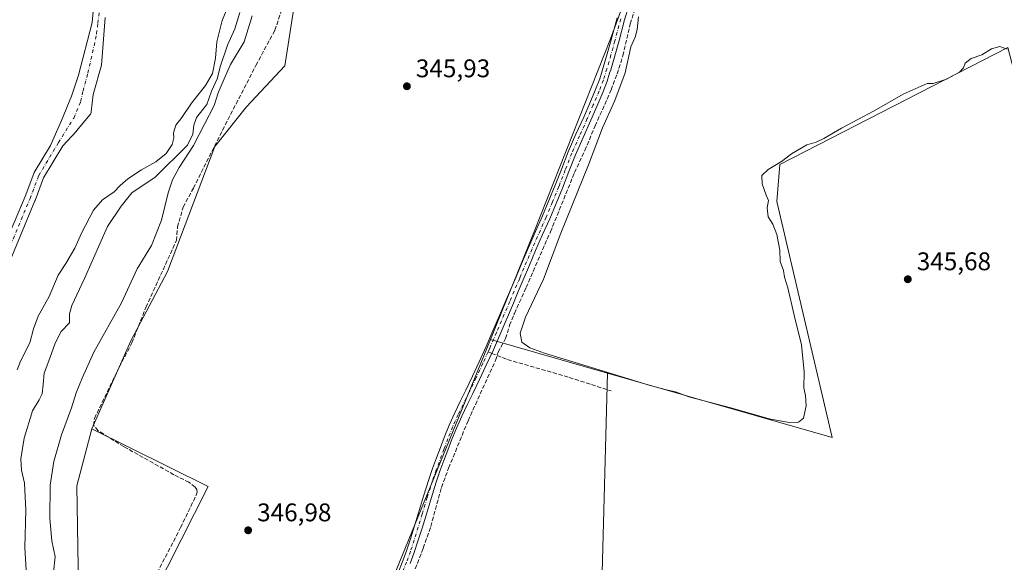
# Model space of a CAD drawing. Units: metres. Extents: x 601597 to 605075, y 4662082 to 4664445.
# Drawn here: x 603024 to 603411, y 4663961 to 4664173 of the extents above; entities that cross this region are included whole.
import ezdxf

# ---------------------------------------------------------------- set-up
doc = ezdxf.new("R2010")
doc.units = ezdxf.units.M
doc.header["$MEASUREMENT"] = 0
doc.linetypes.add('DGN Style 3', pattern=[2.307223458686699, 1.648016756204785, -0.6592067024819142])
doc.linetypes.add('DGN Style 4', pattern=[2.6384748266838614, 1.318413404963828, -0.6592067024819142, 0.001648016756204785, -0.6592067024819142])
for name, color, linetype, lineweight in [('Arbolado forestal CxS', 92, 'Continuous', 0), ('Comarca CxS', 21, 'Continuous', 0), ('Comunidad Autónoma CxS', 142, 'Continuous', 0), ('Corriente artificial lineal', 4, 'DGN Style 3', 13), ('Corriente natural Cxs', 4, 'Continuous', 13), ('Corriente natural eje', 4, 'DGN Style 4', 0), ('Cultivos herbáceos CxS', 92, 'Continuous', 0), ('Cultivos leñosos CxS', 92, 'Continuous', 0), ('Curva de nivel normal', 30, 'Continuous', 0), ('Matorral CxS', 135, 'Continuous', 0), ('Municipio CxS', 4, 'Continuous', 0), ('Pista no pavimentada Cxs', 111, 'Continuous', 0), ('Pista no pavimentada eje', 91, 'DGN Style 4', 0), ('Provincia CxS', 1, 'Continuous', 0), ('Punto de cota en terreno', 7, 'Continuous', 0), ('Rótulo de punto de cota en terreno', 7, 'Continuous', 0), ('Senda', 7, 'DGN Style 3', 0), ('Senda no paivmentada conexión', 7, 'DGN Style 3', 0), ('Suelo desnudo CxS', 253, 'Continuous', 0)]:
    doc.layers.add(name, color=color, linetype=linetype, lineweight=lineweight)
doc.styles.add('Style-Arial', font='txt')

# ---------------------------------------------------------------- blocks, each defined once
blk = doc.blocks.new('5PATER')
at = {"layer": 'Matorral CxS', "linetype": 'Continuous', "lineweight": 0}
h = blk.add_hatch(color=51, dxfattribs=at)
edge = h.paths.add_edge_path()
edge.add_ellipse((0, 0), major_axis=(-0.1095731443231308, -0.1110710700762829), ratio=0.9994222409660322, start_angle=0, end_angle=360)

msp = doc.modelspace()

# ---------------------------------------------------------------- linework, layer by layer
at = {"layer": 'Arbolado forestal CxS', "color": 92, "linetype": 'Continuous', "lineweight": 0}
for points in [[(603192.6383999997, 4664283.634099999, 341.4918999999936), (603191.4900000002, 4664282.5283, 341.9321999999956), (603167.4802999999, 4664259.4147, 342.6315000000032), (603147.2074999996, 4664238.0635, 343.2403999999952), (603150.4085999997, 4664219.915300001, 345.2339999999967), (603139.7384000003, 4664204.9693, 346.2198000000063), (603132.2692999998, 4664181.483100001, 346.2397000000055), (603128.1292000003, 4664155.388699999, 346.1405999999988), (603113.1623000001, 4664139.239700001, 346.6987999999984), (603100.7233999996, 4664123.7707, 346.3386000000028), (603082.1212999999, 4664074.727299999, 346.7324999999983), (603067.7211999996, 4664047.556299999, 346.8968000000023), (603052.4299, 4664012.9659, 347.3104000000022)], [(603053.6667999999, 4664185.3936, 330.7871000000014), (603052.4884000003, 4664172.340100001, 331.2112999999954), (603047.2229000004, 4664151.6906, 331.5570000000007), (603044.3653999995, 4664143.4356, 331.6201000000001), (603040.5554000001, 4664133.910599999, 330.6708000000072), (603036.1349, 4664124.0877, 330.4045999999944), (603029.7898000004, 4664113.4758, 330.7814999999973), (603029.6352000004, 4664113.1524, 330.7890999999945), (603026.2085999995, 4664104.058800001, 330.8840000000055), (603020.5347999996, 4664090.467900001, 330.8745999999956)], [(603053.6667999999, 4664185.3936, 330.7871000000014), (603052.4884000003, 4664172.340100001, 331.2112999999954), (603047.2229000004, 4664151.6906, 331.5570000000007), (603044.3653999995, 4664143.4356, 331.6201000000001), (603040.5554000001, 4664133.910599999, 330.6708000000072), (603036.1349, 4664124.0877, 330.4045999999944), (603029.7898000004, 4664113.4758, 330.7814999999973), (603029.6352000004, 4664113.1524, 330.7890999999945), (603026.2085999995, 4664104.058800001, 330.8840000000055), (603020.5347999996, 4664090.467900001, 330.8745999999956)], [(603132.2692999998, 4664181.483100001, 346.2397000000055), (603128.1292000003, 4664155.388699999, 346.1405999999988), (603113.1623000001, 4664139.239700001, 346.6987999999984), (603100.7233999996, 4664123.7707, 346.3386000000028), (603082.1212999999, 4664074.727299999, 346.7324999999983), (603067.7211999996, 4664047.556299999, 346.8968000000023), (603052.4299, 4664012.9659, 347.3104000000022), (603046.4571000002, 4663990.613700001, 347.3283999999985), (603047.2599, 4663942.9473, 347.297900000005)], [(603020.3080000002, 4664079.056700001, 330.7027999999991), (603024.4095000001, 4664088.8475, 330.5794000000024), (603030.0986000003, 4664102.4748, 330.4670999999944), (603030.1257999997, 4664102.543299999, 330.4658999999957), (603033.4990999997, 4664111.4955, 330.4305000000023), (603040.9609000003, 4664123.9747, 330.4133000000002), (603046.3646999998, 4664129.7645, 330.3058000000019), (603046.4404999996, 4664129.850299999, 330.3013000000064), (603051.7344000004, 4664136.203000001, 330.8184999999939), (603051.9123000001, 4664136.451099999, 330.8041999999987), (603052.0522999996, 4664136.7224, 330.7804000000033), (603052.1514999997, 4664137.0111, 330.7488000000012), (603052.2078, 4664137.3112, 330.7116999999998), (603052.9828000005, 4664144.157199999, 330.2437999999966), (603056.1756999996, 4664155.6513, 330.2798999999941), (603057.5827000003, 4664174.280999999, 330.2489999999962)], [(603057.5827000003, 4664174.280999999, 330.2489999999962), (603056.1756999996, 4664155.6513, 330.2798999999941), (603052.9828000005, 4664144.157199999, 330.2437999999966), (603052.2078, 4664137.3112, 330.7116999999998), (603052.1514999997, 4664137.0111, 330.7488000000012), (603052.0522999996, 4664136.7224, 330.7804000000033), (603051.9123000001, 4664136.451099999, 330.8041999999987), (603051.7344000004, 4664136.203000001, 330.8184999999939), (603046.4404999996, 4664129.850299999, 330.3013000000064), (603046.3646999998, 4664129.7645, 330.3058000000019), (603040.9609000003, 4664123.9747, 330.4133000000002), (603033.4990999997, 4664111.4955, 330.4305000000023), (603030.1257999997, 4664102.543299999, 330.4658999999957), (603030.0986000003, 4664102.4748, 330.4670999999944), (603024.4095000001, 4664088.8475, 330.5794000000024), (603020.3080000002, 4664079.056700001, 330.7027999999991)], [(603052.4299, 4664012.9659, 347.3104000000022), (603046.4571000002, 4663990.613700001, 347.3283999999985), (603047.2599, 4663942.9473, 347.297900000005)]]:
    msp.add_polyline3d(points, dxfattribs=at)
at = {"layer": 'Comarca CxS', "color": 21, "linetype": 'Continuous', "lineweight": 0}
msp.add_3dface([(605075.2100007746, 4662132.009983385), (601629.9700007513, 4662081.639983388), (601596.6800007506, 4664394.76998336), (605040.7900007772, 4664445.14998336)], dxfattribs=at)
at = {"layer": 'Comunidad Autónoma CxS', "color": 142, "linetype": 'Continuous', "lineweight": 0}
msp.add_3dface([(605075.2100007746, 4662132.009983385), (601629.9700007513, 4662081.639983388), (601596.6800007506, 4664394.76998336), (605040.7900007772, 4664445.14998336)], dxfattribs=at)
at = {"layer": 'Corriente artificial lineal', "color": 4, "linetype": 'DGN Style 3', "lineweight": 13}
for points in [[(603072.7801000001, 4663946.3201, 347.3678000000073), (603087.2401000002, 4663974.280099999, 347.2522000000026), (603093.3601000002, 4663986.9801, 347.3237999999984), (603093.7301000003, 4663988.220100001, 347.3220000000001), (603093.5500999996, 4663989.1601, 347.3233999999939), (603092.9200999998, 4663990.1801, 347.329700000002), (603090.5201000003, 4663992.040100001, 347.3521000000038), (603084.6201, 4663995.020099999, 347.3491999999969), (603064.9501, 4664006.050100001, 347.3668999999936), (603054.9200999998, 4664012.2501, 347.3646000000008), (603053.1108999997, 4664014.349500001, 347.3000000000029), (603053.4283999996, 4664017.101100001, 347.2547999999952), (603063.1651, 4664037.2095, 347.196299999996), (603068.1392000001, 4664046.7345, 346.9694000000018), (603073.6425999999, 4664060.704600001, 346.5590999999986), (603085.6018000003, 4664086.8454, 346.5004999999946), (603086.0251000002, 4664092.1371, 346.3986000000005), (603088.2476000005, 4664099.968800001, 346.4413999999961), (603092.2692999998, 4664107.3771, 346.5409999999974), (603103.6993000006, 4664130.1314, 346.3454000000056), (603116.8227000004, 4664155.531400001, 346.4097000000039), (603124.2309999998, 4664169.289799999, 346.1561999999976), (603127.4060000004, 4664178.6031, 346.2372999999934)], [(603178.5401, 4663955.960100001, 347.2488000000012), (603182.4801000003, 4663966.2301, 347.136599999998), (603185.3901000004, 4663974.6801, 347.2032999999938), (603189.6401000004, 4663990.0601, 347.0614999999962), (603192.4401000004, 4663997.630100001, 346.9799000000057), (603200.0601000005, 4664016.1801, 346.8580999999977), (603210.8077999996, 4664039.844900001, 346.725900000005), (603210.8101000005, 4664039.850099999, 346.7258000000002), (603211.8501000004, 4664043.020099999, 346.6597000000039), (603214.8201000001, 4664048.470100001, 346.466499999995), (603216.3701, 4664053.610099999, 346.505799999999), (603218.2301000003, 4664058.290100001, 346.418399999995), (603222.8901000004, 4664068.4001, 346.6650999999983), (603232.3901000004, 4664090.2501, 346.3653000000049), (603241.8601000002, 4664113.5101, 346.311600000001), (603245.8601000002, 4664122.140100001, 346.0939999999973), (603249.9501, 4664131.8101, 346.1367999999929), (603256.2401000002, 4664145.9001, 346.0804999999964), (603258.5301000001, 4664152.170100001, 346.0534000000043), (603260.8601000002, 4664159.3201, 346.0746999999974), (603263.7100999998, 4664171.790100001, 346.0840999999928), (603265.9600999998, 4664178.890100001, 346.0917999999947)]]:
    msp.add_polyline3d(points, dxfattribs=at)
at = {"layer": 'Corriente natural Cxs', "color": 4, "linetype": 'Continuous', "lineweight": 13}
for points in [[(603020.5347999996, 4664090.467900001, 330.8745999999956), (603026.2085999995, 4664104.058800001, 330.8840000000055), (603029.6352000004, 4664113.1524, 330.7890999999945), (603029.7898000004, 4664113.4758, 330.7814999999973), (603036.1349, 4664124.0877, 330.4045999999944), (603040.5554000001, 4664133.910599999, 330.6708000000072), (603044.3653999995, 4664143.4356, 331.6201000000001), (603047.2229000004, 4664151.6906, 331.5570000000007), (603052.4884000003, 4664172.340100001, 331.2112999999954), (603053.6667999999, 4664185.3936, 330.7871000000014)], [(603020.5347999996, 4664090.467900001, 330.8745999999956), (603026.2085999995, 4664104.058800001, 330.8840000000055), (603029.6352000004, 4664113.1524, 330.7890999999945), (603029.7898000004, 4664113.4758, 330.7814999999973), (603036.1349, 4664124.0877, 330.4045999999944), (603040.5554000001, 4664133.910599999, 330.6708000000072), (603044.3653999995, 4664143.4356, 331.6201000000001), (603047.2229000004, 4664151.6906, 331.5570000000007), (603052.4884000003, 4664172.340100001, 331.2112999999954), (603053.6667999999, 4664185.3936, 330.7871000000014)], [(603057.5827000003, 4664174.280999999, 330.2489999999962), (603056.1756999996, 4664155.6513, 330.2798999999941), (603052.9828000005, 4664144.157199999, 330.2437999999966), (603052.2078, 4664137.3112, 330.7116999999998), (603052.1514999997, 4664137.0111, 330.7488000000012), (603052.0522999996, 4664136.7224, 330.7804000000033), (603051.9123000001, 4664136.451099999, 330.8041999999987), (603051.7344000004, 4664136.203000001, 330.8184999999939), (603046.4404999996, 4664129.850299999, 330.3013000000064), (603046.3646999998, 4664129.7645, 330.3058000000019), (603040.9609000003, 4664123.9747, 330.4133000000002), (603033.4990999997, 4664111.4955, 330.4305000000023), (603030.1257999997, 4664102.543299999, 330.4658999999957), (603030.0986000003, 4664102.4748, 330.4670999999944), (603024.4095000001, 4664088.8475, 330.5794000000024), (603020.3080000002, 4664079.056700001, 330.7027999999991)], [(603057.5827000003, 4664174.280999999, 330.2489999999962), (603056.1756999996, 4664155.6513, 330.2798999999941), (603052.9828000005, 4664144.157199999, 330.2437999999966), (603052.2078, 4664137.3112, 330.7116999999998), (603052.1514999997, 4664137.0111, 330.7488000000012), (603052.0522999996, 4664136.7224, 330.7804000000033), (603051.9123000001, 4664136.451099999, 330.8041999999987), (603051.7344000004, 4664136.203000001, 330.8184999999939), (603046.4404999996, 4664129.850299999, 330.3013000000064), (603046.3646999998, 4664129.7645, 330.3058000000019), (603040.9609000003, 4664123.9747, 330.4133000000002), (603033.4990999997, 4664111.4955, 330.4305000000023), (603030.1257999997, 4664102.543299999, 330.4658999999957), (603030.0986000003, 4664102.4748, 330.4670999999944), (603024.4095000001, 4664088.8475, 330.5794000000024), (603020.3080000002, 4664079.056700001, 330.7027999999991)]]:
    msp.add_polyline3d(points, dxfattribs=at)
at = {"layer": 'Corriente natural eje', "color": 4, "linetype": 'DGN Style 4', "lineweight": 0}
msp.add_polyline3d([(603018.3711000001, 4664079.868100001, 330.5984999999928), (603028.1606999999, 4664103.2838, 330.5785000000033), (603031.6003000002, 4664112.411900001, 330.4339999999939), (603039.2731999997, 4664125.244200001, 330.3295000000071), (603045.3179000001, 4664134.863100001, 330.3637000000017), (603048.0166999997, 4664141.3718, 330.920299999998), (603048.9692000002, 4664145.499299999, 330.8767999999982), (603050.8742000004, 4664152.484300001, 330.8864000000031), (603054.2973999997, 4664167.841800001, 330.8984999999957), (603054.7252000002, 4664172.058499999, 330.8193000000028), (603057.8823999995, 4664193.535700001, 329.9737000000023)], dxfattribs=at)
at = {"layer": 'Cultivos herbáceos CxS', "color": 92, "linetype": 'Continuous', "lineweight": 0}
for points in [[(603066.1158999996, 4663927.405099999, 347.5527000000002), (603098.1259000005, 4663990.390500001, 347.2620000000024), (603052.4299, 4664012.9659, 347.3104000000022), (603067.7211999996, 4664047.556299999, 346.8968000000023), (603082.1212999999, 4664074.727299999, 346.7324999999983), (603100.7233999996, 4664123.7707, 346.3386000000028), (603113.1623000001, 4664139.239700001, 346.6987999999984), (603128.1292000003, 4664155.388699999, 346.1405999999988), (603132.2692999998, 4664181.483100001, 346.2397000000055), (603139.7384000003, 4664204.9693, 346.2198000000063), (603150.4085999997, 4664219.915300001, 345.2339999999967), (603147.2074999996, 4664238.0635, 343.2403999999952), (603167.4802999999, 4664259.4147, 342.6315000000032), (603191.4900000002, 4664282.5283, 341.9321999999956), (603192.6383999997, 4664283.634099999, 341.4918999999936), (603193.0920000002, 4664283.3915, 341.5663999999961), (603193.3331000004, 4664283.262700001, 341.6067000000039), (603193.9197000006, 4664282.9496, 341.7067999999999), (603267.6031, 4664243.587900001, 342.9646000000066), (603269.4792999999, 4664202.519500001, 346.1214999999939), (603256.0253, 4664165.950099999, 345.9437999999937), (603226.1491, 4664090.602499999, 346.4523999999947), (603208.8049, 4664048.0701, 346.6159999999945), (603171.7320999998, 4663957.158500001, 347.304999999993)], [(603192.6383999997, 4664283.634099999, 341.4918999999936), (603191.4900000002, 4664282.5283, 341.9321999999956), (603167.4802999999, 4664259.4147, 342.6315000000032), (603147.2074999996, 4664238.0635, 343.2403999999952), (603150.4085999997, 4664219.915300001, 345.2339999999967), (603139.7384000003, 4664204.9693, 346.2198000000063), (603132.2692999998, 4664181.483100001, 346.2397000000055), (603128.1292000003, 4664155.388699999, 346.1405999999988), (603113.1623000001, 4664139.239700001, 346.6987999999984), (603100.7233999996, 4664123.7707, 346.3386000000028), (603082.1212999999, 4664074.727299999, 346.7324999999983), (603067.7211999996, 4664047.556299999, 346.8968000000023), (603052.4299, 4664012.9659, 347.3104000000022)], [(603267.6031, 4664243.587900001, 342.9646000000066), (603269.4792999999, 4664202.519500001, 346.1214999999939), (603256.0253, 4664165.950099999, 345.9437999999937), (603226.1491, 4664090.602499999, 346.4523999999947), (603208.8049, 4664048.0701, 346.6159999999945)], [(603251.1725000005, 4663897.930299999, 347.1676000000007), (603254.7229000004, 4664034.8891, 344.8901999999944), (603342.9593000002, 4664009.560500001, 345.9167000000016), (603321.2770999996, 4664102.0931, 345.6258999999991), (603322.3970999997, 4664116.6533, 344.7099000000017), (603411.8481000002, 4664162.524900001, 343.9565000000002)], [(603254.7229000004, 4664034.8891, 344.8901999999944), (603342.9593000002, 4664009.560500001, 345.9167000000016), (603321.2770999996, 4664102.0931, 345.6258999999991), (603322.3970999997, 4664116.6533, 344.7099000000017), (603411.8481000002, 4664162.524900001, 343.9565000000002), (603425.4061000004, 4664110.8643, 344.7323000000033), (603449.0456999998, 4664067.885500001, 345.5619000000006), (603452.0900999998, 4664036.157500001, 345.4986999999965), (603486.1486999998, 4663982.2301, 345.5541999999987), (603576.9724000003, 4663844.5733, 347.920499999993), (603577.6205000002, 4663841.7169, 348.0282000000007)], [(603052.4299, 4664012.9659, 347.3104000000022), (603098.1259000005, 4663990.390500001, 347.2620000000024), (603066.1158999996, 4663927.405099999, 347.5527000000002), (603068.2499000002, 4663911.391899999, 347.7289000000019), (603138.6495000003, 4663875.6435, 347.9079000000056), (603171.7320999998, 4663957.158500001, 347.304999999993), (603208.8049, 4664048.0701, 346.6159999999945)], [(603254.7229000004, 4664034.8891, 344.8901999999944), (603251.1725000005, 4663897.930299999, 347.1676000000007), (603235.7679000003, 4663862.282099999, 347.5430000000051), (603226.6321, 4663866.2565, 347.5345999999991), (603227.1826999999, 4663855.242900001, 347.6649999999936), (603197.5642999997, 4663832.134299999, 347.7893999999943), (603170.2252000002, 4663807.072899999, 347.9158000000025), (603151.6730000004, 4663794.3793, 347.938599999994), (603138.0028999997, 4663789.497099999, 347.8809999999939), (603122.3803000003, 4663803.167300001, 347.9532999999938), (603111.8882999998, 4663815.664899999, 348.0427000000054), (603099.6705, 4663796.116900001, 348.0773999999947), (603081.3426999999, 4663766.793299999, 348.3123000000051), (603039.3885000005, 4663694.241699999, 348.9422999999952), (602987.5021000003, 4663619.369700001, 349.7963000000018), (602994.9321999997, 4663606.224099999, 349.8417999999947), (603018.9001000002, 4663612.003699999, 349.8833000000013), (603045.9294999996, 4663626.869899999, 349.5822000000044), (603079.7163000006, 4663641.0604, 349.4811999999947), (603114.1788999997, 4663651.1964, 349.2676999999967), (603152.6958, 4663666.0626, 349.359500000006), (603231.664, 4663703.576400001, 348.7633999999962)]]:
    msp.add_polyline3d(points, dxfattribs=at)
at = {"layer": 'Cultivos leñosos CxS', "color": 92, "linetype": 'Continuous', "lineweight": 0, "extrusion": (0.03470054067209788, -0.009960970133589712, 0.9993481132973944), "elevation": -25180.38181405415, "flags": 128}
msp.add_lwpolyline([(4649435.43593304, 706626.8167264297), (4649435.43593304, 706579.0131714294)], dxfattribs=at)
msp.add_lwpolyline([(4649435.43593304, 706626.8167264297), (4649435.43593304, 706579.0131714294)], dxfattribs=at)
at = {"layer": 'Cultivos leñosos CxS', "color": 92, "linetype": 'Continuous', "lineweight": 0}
for points in [[(603411.8481000002, 4664162.524900001, 343.9565000000002), (603322.3970999997, 4664116.6533, 344.7099000000017), (603321.2770999996, 4664102.0931, 345.6258999999991), (603342.9593000002, 4664009.560500001, 345.9167000000016), (603254.7229000004, 4664034.8891, 344.8901999999944), (603208.8049, 4664048.0701, 346.6159999999945), (603226.1491, 4664090.602499999, 346.4523999999947), (603256.0253, 4664165.950099999, 345.9437999999937), (603269.4792999999, 4664202.519500001, 346.1214999999939), (603267.6031, 4664243.587900001, 342.9646000000066), (603371.6304000001, 4664212.301899999, 343.3196000000025), (603458.5162000004, 4664180.722800001, 344.7641000000003)], [(603267.6031, 4664243.587900001, 342.9646000000066), (603269.4792999999, 4664202.519500001, 346.1214999999939), (603256.0253, 4664165.950099999, 345.9437999999937), (603226.1491, 4664090.602499999, 346.4523999999947), (603208.8049, 4664048.0701, 346.6159999999945)], [(603254.7229000004, 4664034.8891, 344.8901999999944), (603342.9593000002, 4664009.560500001, 345.9167000000016), (603321.2770999996, 4664102.0931, 345.6258999999991), (603322.3970999997, 4664116.6533, 344.7099000000017), (603411.8481000002, 4664162.524900001, 343.9565000000002), (603425.4061000004, 4664110.8643, 344.7323000000033), (603449.0456999998, 4664067.885500001, 345.5619000000006), (603452.0900999998, 4664036.157500001, 345.4986999999965), (603486.1486999998, 4663982.2301, 345.5541999999987), (603576.9724000003, 4663844.5733, 347.920499999993), (603577.6205000002, 4663841.7169, 348.0282000000007)], [(603052.4299, 4664012.9659, 347.3104000000022), (603098.1259000005, 4663990.390500001, 347.2620000000024), (603066.1158999996, 4663927.405099999, 347.5527000000002), (603068.2499000002, 4663911.391899999, 347.7289000000019), (603138.6495000003, 4663875.6435, 347.9079000000056), (603171.7320999998, 4663957.158500001, 347.304999999993), (603208.8049, 4664048.0701, 346.6159999999945)], [(603171.7320999998, 4663957.158500001, 347.304999999993), (603208.8049, 4664048.0701, 346.6159999999945), (603254.7229000004, 4664034.8891, 344.8901999999944), (603251.1725000005, 4663897.930299999, 347.1676000000007)], [(603254.7229000004, 4664034.8891, 344.8901999999944), (603251.1725000005, 4663897.930299999, 347.1676000000007), (603235.7679000003, 4663862.282099999, 347.5430000000051), (603226.6321, 4663866.2565, 347.5345999999991), (603227.1826999999, 4663855.242900001, 347.6649999999936), (603197.5642999997, 4663832.134299999, 347.7893999999943), (603170.2252000002, 4663807.072899999, 347.9158000000025), (603151.6730000004, 4663794.3793, 347.938599999994), (603138.0028999997, 4663789.497099999, 347.8809999999939), (603122.3803000003, 4663803.167300001, 347.9532999999938), (603111.8882999998, 4663815.664899999, 348.0427000000054), (603099.6705, 4663796.116900001, 348.0773999999947), (603081.3426999999, 4663766.793299999, 348.3123000000051), (603039.3885000005, 4663694.241699999, 348.9422999999952), (602987.5021000003, 4663619.369700001, 349.7963000000018), (602994.9321999997, 4663606.224099999, 349.8417999999947), (603018.9001000002, 4663612.003699999, 349.8833000000013), (603045.9294999996, 4663626.869899999, 349.5822000000044), (603079.7163000006, 4663641.0604, 349.4811999999947), (603114.1788999997, 4663651.1964, 349.2676999999967), (603152.6958, 4663666.0626, 349.359500000006), (603231.664, 4663703.576400001, 348.7633999999962)], [(603047.2599, 4663942.9473, 347.297900000005), (603046.4571000002, 4663990.613700001, 347.3283999999985), (603052.4299, 4664012.9659, 347.3104000000022), (603098.1259000005, 4663990.390500001, 347.2620000000024), (603066.1158999996, 4663927.405099999, 347.5527000000002)], [(603052.4299, 4664012.9659, 347.3104000000022), (603046.4571000002, 4663990.613700001, 347.3283999999985), (603047.2599, 4663942.9473, 347.297900000005)]]:
    msp.add_polyline3d(points, dxfattribs=at)
at = {"layer": 'Curva de nivel normal', "color": 30, "linetype": 'Continuous', "lineweight": 0, "flags": 128}
for points, elevation in [([(603109.7599999999, 4664188.0801), (603103.5099999999, 4664173.090100001), (603101.4600000001, 4664164.7501), (603100.9699999997, 4664158.3101), (603099.79, 4664152.300100001), (603097.0700000003, 4664147.620100001), (603091.4800000006, 4664140.7501), (603087.7000000002, 4664135.090100001), (603085.4199999999, 4664132.120100001), (603084.4199999999, 4664129.040100001), (603084.5599999996, 4664127.0801), (603083.9699999997, 4664124.540100001), (603081.6399999997, 4664120.950099999), (603077.5800000001, 4664117.7601), (603071.9100000003, 4664114.600099999), (603066.4699999997, 4664111.040100001), (603063.4699999997, 4664108.450099999), (603061.1399999997, 4664105.960100001), (603056.5700000003, 4664102.770099999), (603053.1100000005, 4664098.780099999), (603048.29, 4664089.7601), (603045.7699999996, 4664083.860099999), (603042.2100000001, 4664077.800100001), (603039.1500000004, 4664073.2401), (603035.5999999996, 4664064.950099999), (603031.3300000001, 4664057.140100001), (603029.54, 4664052.2601), (603028.1100000005, 4664046.7601), (603024.3899999997, 4664039.600099999), (603023.04, 4664036.110099999)], 335), ([(603026.6699999999, 4663957.590100001), (603026.0999999996, 4663966.450099999), (603026.54, 4663981.130100001), (603025.9400000004, 4663991.640100001), (603024.7400000002, 4663996.850099999), (603024.5700000003, 4664001.200099999), (603025.9000000004, 4664009.3301), (603029.0999999996, 4664020.0101), (603031.75, 4664024.3301), (603032.8499999996, 4664026.770099999), (603033.2699999996, 4664030.440099999), (603033.6399999997, 4664034.8201), (603035.9800000006, 4664040.700099999), (603037.9699999997, 4664046.620100001), (603040.3600000005, 4664051.210100001), (603043.6100000005, 4664054.610099999), (603043.7000000002, 4664058.0801), (603044.5700000003, 4664061.420100001), (603049.5, 4664071.9901), (603058.5800000001, 4664092.3201), (603063.9400000004, 4664100.3201), (603068.0599999996, 4664105.5801), (603077.2400000002, 4664111.720100001), (603089.9100000003, 4664124.280099999), (603092.0800000001, 4664128.520099999), (603092.3899999997, 4664132.120100001), (603093.4800000006, 4664135.100099999), (603097.54, 4664140.2501), (603099.3600000005, 4664145.4101), (603101.6399999997, 4664150.2501), (603102.8799999999, 4664155.390100001), (603105.6900000004, 4664163.460100001), (603108.5499999998, 4664169.8201), (603110.4400000004, 4664176.300100001)], 340), ([(603115.3200000003, 4664174.9901), (603112.1299999999, 4664164.7601), (603106.8799999999, 4664155.890100001), (603104.4000000004, 4664150.200099999), (603102.0300000003, 4664144.7501), (603100.3700000001, 4664139.7501), (603096.5700000003, 4664132.420100001), (603092.3099999996, 4664124.090100001), (603086.6500000004, 4664115.460100001), (603084.0099999999, 4664110.700099999), (603082.4000000004, 4664105.600099999), (603079.7400000002, 4664094.840100001), (603075.7599999999, 4664084.9301), (603070.2599999999, 4664075.8101), (603064, 4664062.4301), (603053.1299999999, 4664043.100099999), (603048.6699999999, 4664032.870100001), (603046.2400000002, 4664027.170100001), (603044.3600000005, 4664021.210100001), (603040.5199999996, 4664010.640100001), (603037.4400000004, 4664000.2501), (603036.0999999996, 4663990.9801), (603035.9699999997, 4663977.840100001), (603036.6500000004, 4663969.0601), (603038.04, 4663962.7601), (603037.3899999997, 4663956.800100001)], 345), ([(603411.6799999997, 4664161.9001), (603408.7000000002, 4664162.9801), (603405.4400000004, 4664162.030099999), (603401.6900000004, 4664159.6501), (603397.54, 4664158.2301), (603395.1600000003, 4664156.420100001), (603394.5300000003, 4664154.5601), (603393, 4664152.9101), (603387.8700000001, 4664150.120100001), (603382.6200000001, 4664148.440099999), (603380.2000000002, 4664148.4801), (603370.8700000001, 4664144.270099999), (603359.4400000004, 4664137.7301), (603346.6399999997, 4664130.960100001), (603339.7400000002, 4664126.9101), (603336.7000000002, 4664125.4801), (603333.0599999996, 4664124.340100001), (603326.9699999997, 4664120.800100001), (603323.0800000001, 4664117.840100001), (603317.79, 4664114.690099999), (603315.3799999999, 4664112.300100001), (603315.4400000004, 4664109.130100001), (603317.0700000003, 4664104.620100001), (603318, 4664102.550100001), (603317.4600000001, 4664099.670100001), (603317.7800000003, 4664096.170100001), (603319.6900000004, 4664093.270099999), (603321.2800000003, 4664089.170100001), (603322.4600000001, 4664083.030099999), (603322.5999999996, 4664078.6501), (603323.8600000005, 4664075.0701), (603324.3099999996, 4664072.530099999), (603325.5999999996, 4664068.3201), (603328.0599999996, 4664057.630100001), (603330.9600000001, 4664045.960100001), (603332, 4664035.360099999), (603331.8899999997, 4664029.110099999), (603332.4900000002, 4664026.110099999), (603332.7699999996, 4664022.090100001), (603331.7400000002, 4664017.220100001), (603329.7000000002, 4664015.620100001), (603326.1200000001, 4664015.520099999), (603318.2400000002, 4664016.940099999), (603303.1500000004, 4664021.2601), (603286.7400000002, 4664025.620100001), (603281.5199999996, 4664027.460100001), (603277.8899999997, 4664028.270099999), (603271.5599999996, 4664030.030099999), (603248.5099999999, 4664037.0601), (603230.0999999996, 4664042.6501), (603224.3099999996, 4664044.800100001), (603221.1200000001, 4664047.040100001), (603220.5199999996, 4664050.5601), (603222.6399999997, 4664056.7601), (603229.7000000002, 4664071.7601), (603236.4699999997, 4664089.7601), (603247.3799999999, 4664116.520099999), (603252.8499999996, 4664131.050100001), (603257.7199999997, 4664141.780099999), (603261.7800000003, 4664152.6501), (603263.9299999997, 4664162.7501), (603265.6699999999, 4664166.540100001), (603266.4199999999, 4664169.550100001), (603267.0099999999, 4664174.540100001)], 345)]:
    msp.add_lwpolyline(points, dxfattribs=dict(at, elevation=elevation))
at = {"layer": 'Municipio CxS', "color": 4, "linetype": 'Continuous', "lineweight": 0}
msp.add_3dface([(605075.2100007746, 4662132.009983385), (601629.9700007513, 4662081.639983388), (601596.6800007506, 4664394.76998336), (605040.7900007772, 4664445.14998336)], dxfattribs=at)
at = {"layer": 'Pista no pavimentada Cxs', "color": 111, "linetype": 'Continuous', "lineweight": 0}
for points in [[(603263.1501000002, 4664178.9101, 346.235400000005), (603261.4700999996, 4664173.360099999, 346.2228000000032), (603259.1700999998, 4664164.720100001, 346.2174999999988), (603257.6300999997, 4664159.2301, 346.280899999998), (603256.0500999996, 4664153.7401, 346.3168000000005), (603255.6300999997, 4664152.440099999, 346.321100000001), (603254.6201, 4664149.290100001, 346.2629000000015), (603252.9600999998, 4664144.920100001, 346.354800000001), (603250.6300999997, 4664139.460100001, 346.3129000000045), (603248.2500999998, 4664134.020099999, 346.3271999999997), (603245.2200999996, 4664127.2601, 346.3614999999991), (603242.2301000003, 4664120.5001, 346.3812999999937), (603239.6601, 4664113.9801, 346.372000000003), (603237.1501000002, 4664107.4301, 346.4824999999983), (603234.6501000002, 4664101.380100001, 346.3680000000023), (603232.0900999998, 4664095.360099999, 346.4916999999987), (603229.3300999999, 4664089.1601, 346.4645000000019), (603226.5800999999, 4664082.960100001, 346.5901000000013), (603224.1601, 4664077.200099999, 346.6968000000052), (603221.7301000003, 4664071.440099999, 346.7440000000061), (603219.7801000001, 4664066.890100001, 346.7437999999966), (603217.8300999999, 4664062.350099999, 346.8043999999936), (603212.6501000002, 4664050.190099999, 346.818299999999), (603209.9901000002, 4664044.050100001, 346.866399999999), (603207.2301000003, 4664037.950099999, 346.8472000000039), (603204.5900999998, 4664032.380100001, 346.8491000000067), (603201.9200999998, 4664026.840100001, 346.8714000000036), (603199.7500999998, 4664022.4101, 346.9140999999945), (603197.5900999998, 4664017.970100001, 346.9713999999949), (603195.4801000003, 4664013.290100001, 347.0032000000065), (603193.5601000005, 4664008.530099999, 347.1033000000025), (603192.0701000001, 4664004.5801, 347.1766999999964), (603190.6101000002, 4664000.620100001, 347.161500000002), (603189.0301000001, 4663996.4001, 347.1557999999932), (603187.5401, 4663992.1601, 347.1919999999955), (603185.5301000001, 4663985.6601, 347.2265999999945), (603183.5701000001, 4663979.140100001, 347.303700000004), (603181.9901000002, 4663974.020099999, 347.3078999999998), (603180.3800999997, 4663968.9001, 347.264599999995), (603178.9401000004, 4663964.520099999, 347.401199999993), (603177.3601000002, 4663960.1801, 347.2989999999991)], [(603263.1501000002, 4664178.9101, 346.235400000005), (603261.4700999996, 4664173.360099999, 346.2228000000032), (603259.1700999998, 4664164.720100001, 346.2174999999988), (603257.6300999997, 4664159.2301, 346.280899999998), (603256.0500999996, 4664153.7401, 346.3168000000005), (603255.6300999997, 4664152.440099999, 346.321100000001), (603254.6201, 4664149.290100001, 346.2629000000015), (603252.9600999998, 4664144.920100001, 346.354800000001), (603250.6300999997, 4664139.460100001, 346.3129000000045), (603248.2500999998, 4664134.020099999, 346.3271999999997), (603245.2200999996, 4664127.2601, 346.3614999999991), (603242.2301000003, 4664120.5001, 346.3812999999937), (603239.6601, 4664113.9801, 346.372000000003), (603237.1501000002, 4664107.4301, 346.4824999999983), (603234.6501000002, 4664101.380100001, 346.3680000000023), (603232.0900999998, 4664095.360099999, 346.4916999999987), (603229.3300999999, 4664089.1601, 346.4645000000019), (603226.5800999999, 4664082.960100001, 346.5901000000013), (603224.1601, 4664077.200099999, 346.6968000000052), (603221.7301000003, 4664071.440099999, 346.7440000000061), (603219.7801000001, 4664066.890100001, 346.7437999999966), (603217.8300999999, 4664062.350099999, 346.8043999999936), (603212.6501000002, 4664050.190099999, 346.818299999999), (603209.9901000002, 4664044.050100001, 346.866399999999), (603207.2301000003, 4664037.950099999, 346.8472000000039), (603204.5900999998, 4664032.380100001, 346.8491000000067), (603201.9200999998, 4664026.840100001, 346.8714000000036), (603199.7500999998, 4664022.4101, 346.9140999999945), (603197.5900999998, 4664017.970100001, 346.9713999999949), (603195.4801000003, 4664013.290100001, 347.0032000000065), (603193.5601000005, 4664008.530099999, 347.1033000000025), (603192.0701000001, 4664004.5801, 347.1766999999964), (603190.6101000002, 4664000.620100001, 347.161500000002), (603189.0301000001, 4663996.4001, 347.1557999999932), (603187.5401, 4663992.1601, 347.1919999999955), (603185.5301000001, 4663985.6601, 347.2265999999945), (603183.5701000001, 4663979.140100001, 347.303700000004), (603181.9901000002, 4663974.020099999, 347.3078999999998), (603180.3800999997, 4663968.9001, 347.264599999995), (603178.9401000004, 4663964.520099999, 347.401199999993), (603177.3601000002, 4663960.1801, 347.2989999999991)], [(603172.4901000002, 4663956.2401, 347.3701000000001), (603174.4901000002, 4663961.280099999, 347.2983999999997), (603176.0401, 4663965.530099999, 347.2698999999994), (603177.4600999998, 4663969.840100001, 347.2547999999952), (603179.0500999996, 4663974.9301, 347.2326999999932), (603180.6300999997, 4663980.040100001, 347.2284000000073), (603182.5900999998, 4663986.550100001, 347.203800000003), (603184.6201, 4663993.120100001, 347.1245999999956), (603186.1501000002, 4663997.450099999, 347.1126999999979), (603187.7301000003, 4664001.690099999, 347.1043999999966), (603189.2001, 4664005.6501, 347.0743999999977), (603190.7001, 4664009.6501, 347.0485999999946), (603192.6501000002, 4664014.5001, 346.9861999999994), (603194.8101000005, 4664019.270099999, 346.915599999993), (603196.9901000002, 4664023.7501, 346.8690999999963), (603199.1501000002, 4664028.1801, 346.820200000002), (603201.8201000001, 4664033.710100001, 346.7997999999934), (603204.4401000004, 4664039.2401, 346.7600999999996), (603207.1801000005, 4664045.290100001, 346.7495999999956), (603209.8300999999, 4664051.4001, 346.748900000006), (603212.4200999998, 4664057.470100001, 346.7292000000016), (603215.0100999996, 4664063.5601, 346.7305000000051), (603218.9101, 4664072.640100001, 346.6708000000072), (603221.3300999999, 4664078.390100001, 346.6242000000057), (603223.7600999996, 4664084.170100001, 346.5541999999987), (603226.5201000003, 4664090.4101, 346.5231000000058), (603229.2801000001, 4664096.590100001, 346.4728999999934), (603231.8201000001, 4664102.5701, 346.4385000000038), (603234.3000999996, 4664108.5701, 346.4254999999976), (603236.8000999996, 4664115.090100001, 346.3959000000032), (603239.3901000004, 4664121.6801, 346.343200000003), (603242.4101, 4664128.5101, 346.2929000000004), (603245.4401000004, 4664135.2601, 346.3209999999963), (603247.8101000005, 4664140.6801, 346.3151000000071), (603250.1101000002, 4664146.0701, 346.3004999999976), (603251.7200999996, 4664150.3101, 346.2749999999942), (603253.1101000002, 4664154.640100001, 346.2324999999983), (603254.6801000005, 4664160.0701, 346.1950999999972), (603256.2001, 4664165.530099999, 346.1313999999985), (603258.5201000003, 4664174.200099999, 346.0396000000038)], [(603172.4901000002, 4663956.2401, 347.3701000000001), (603174.4901000002, 4663961.280099999, 347.2983999999997), (603176.0401, 4663965.530099999, 347.2698999999994), (603177.4600999998, 4663969.840100001, 347.2547999999952), (603179.0500999996, 4663974.9301, 347.2326999999932), (603180.6300999997, 4663980.040100001, 347.2284000000073), (603182.5900999998, 4663986.550100001, 347.203800000003), (603184.6201, 4663993.120100001, 347.1245999999956), (603186.1501000002, 4663997.450099999, 347.1126999999979), (603187.7301000003, 4664001.690099999, 347.1043999999966), (603189.2001, 4664005.6501, 347.0743999999977), (603190.7001, 4664009.6501, 347.0485999999946), (603192.6501000002, 4664014.5001, 346.9861999999994), (603194.8101000005, 4664019.270099999, 346.915599999993), (603196.9901000002, 4664023.7501, 346.8690999999963), (603199.1501000002, 4664028.1801, 346.820200000002), (603201.8201000001, 4664033.710100001, 346.7997999999934), (603204.4401000004, 4664039.2401, 346.7600999999996), (603207.1801000005, 4664045.290100001, 346.7495999999956), (603209.8300999999, 4664051.4001, 346.748900000006), (603212.4200999998, 4664057.470100001, 346.7292000000016), (603215.0100999996, 4664063.5601, 346.7305000000051), (603218.9101, 4664072.640100001, 346.6708000000072), (603221.3300999999, 4664078.390100001, 346.6242000000057), (603223.7600999996, 4664084.170100001, 346.5541999999987), (603226.5201000003, 4664090.4101, 346.5231000000058), (603229.2801000001, 4664096.590100001, 346.4728999999934), (603231.8201000001, 4664102.5701, 346.4385000000038), (603234.3000999996, 4664108.5701, 346.4254999999976), (603236.8000999996, 4664115.090100001, 346.3959000000032), (603239.3901000004, 4664121.6801, 346.343200000003), (603242.4101, 4664128.5101, 346.2929000000004), (603245.4401000004, 4664135.2601, 346.3209999999963), (603247.8101000005, 4664140.6801, 346.3151000000071), (603250.1101000002, 4664146.0701, 346.3004999999976), (603251.7200999996, 4664150.3101, 346.2749999999942), (603253.1101000002, 4664154.640100001, 346.2324999999983), (603254.6801000005, 4664160.0701, 346.1950999999972), (603256.2001, 4664165.530099999, 346.1313999999985), (603258.5201000003, 4664174.200099999, 346.0396000000038)]]:
    msp.add_polyline3d(points, dxfattribs=at)
at = {"layer": 'Pista no pavimentada eje', "color": 91, "linetype": 'DGN Style 4', "lineweight": 0}
for points in [[(603259.9951, 4664173.780099999, 346.1353999999992), (603257.6851000005, 4664165.1251, 346.1909000000014), (603256.1551000001, 4664159.6501, 346.2428999999975), (603254.5800999999, 4664154.190099999, 346.276199999993), (603253.1700999998, 4664149.800100001, 346.2887999999948), (603251.5351, 4664145.495100001, 346.3600000000006), (603249.2200999996, 4664140.0701, 346.3246999999974), (603246.8450999996, 4664134.640100001, 346.3779000000068), (603243.8151000004, 4664127.8851, 346.332899999994), (603240.8101000005, 4664121.090100001, 346.3638999999966), (603238.2301000003, 4664114.5351, 346.4064000000071), (603235.7251000004, 4664108.0001, 346.4567999999999), (603233.2351000002, 4664101.975099999, 346.4324000000051), (603230.6851000005, 4664095.975099999, 346.4867999999988), (603225.1700999998, 4664083.565099999, 346.5734999999986), (603220.3201000001, 4664072.040100001, 346.712400000004), (603216.4200999998, 4664062.9551, 346.7926000000007), (603211.2401000002, 4664050.795100001, 346.7914000000019), (603208.5850999998, 4664044.670100001, 346.8044999999984), (603207.8951000003, 4664043.145099999, 346.7978000000003)], [(603207.8951000003, 4664043.145099999, 346.7978000000003), (603205.8350999998, 4664038.595100001, 346.8040000000037), (603203.2050999999, 4664033.045100001, 346.8334999999934), (603200.5351, 4664027.5101, 346.8463000000047), (603196.2001, 4664018.620100001, 346.9453000000067), (603194.0651000004, 4664013.895099999, 346.9977999999974), (603192.1300999997, 4664009.090100001, 347.1067999999942), (603190.6350999996, 4664005.1151, 347.1273999999976), (603187.5900999998, 4663996.925100001, 347.1545999999944), (603186.0800999999, 4663992.640100001, 347.1601999999984), (603184.0601000005, 4663986.1051, 347.2167999999947), (603182.1001000004, 4663979.590100001, 347.2912000000069), (603180.5201000003, 4663974.475099999, 347.2737999999954), (603178.9200999998, 4663969.370100001, 347.2627000000066), (603177.4901000002, 4663965.0251, 347.3093999999983), (603175.9250999996, 4663960.7301, 347.304999999993), (603171.8901000004, 4663950.600099999, 347.4121000000014)]]:
    msp.add_polyline3d(points, dxfattribs=at)
at = {"layer": 'Provincia CxS', "color": 1, "linetype": 'Continuous', "lineweight": 0}
msp.add_3dface([(605075.2100007746, 4662132.009983385), (601629.9700007513, 4662081.639983388), (601596.6800007506, 4664394.76998336), (605040.7900007772, 4664445.14998336)], dxfattribs=at)
at = {"layer": 'Senda', "color": 7, "linetype": 'DGN Style 3', "lineweight": 0}
msp.add_polyline3d([(603209.3302999996, 4664042.5919, 346.8619000000036), (603215.5717000002, 4664040.186100001, 346.7467999999935), (603239.7812999999, 4664033.174500001, 346.5669999999955), (603256.1854999998, 4664027.882900001, 346.530700000003)], dxfattribs=at)
at = {"layer": 'Senda no paivmentada conexión', "color": 7, "linetype": 'DGN Style 3', "lineweight": 0, "extrusion": (-0.03885172032798943, 0.0149754540602199, 0.9991327637522683), "elevation": 46756.9964586454, "flags": 128}
msp.add_lwpolyline([(-4568892.771811991, -1113638.616113996), (-4568892.77181199, -1113637.076653673)], dxfattribs=at)
at = {"layer": 'Suelo desnudo CxS', "color": 253, "linetype": 'Continuous', "lineweight": 0}
for points in [[(603020.5347999996, 4664090.467900001, 330.8745999999956), (603026.2085999995, 4664104.058800001, 330.8840000000055), (603029.6352000004, 4664113.1524, 330.7890999999945), (603029.7898000004, 4664113.4758, 330.7814999999973), (603036.1349, 4664124.0877, 330.4045999999944), (603040.5554000001, 4664133.910599999, 330.6708000000072), (603044.3653999995, 4664143.4356, 331.6201000000001), (603047.2229000004, 4664151.6906, 331.5570000000007), (603052.4884000003, 4664172.340100001, 331.2112999999954), (603053.6667999999, 4664185.3936, 330.7871000000014)], [(603053.6667999999, 4664185.3936, 330.7871000000014), (603052.4884000003, 4664172.340100001, 331.2112999999954), (603047.2229000004, 4664151.6906, 331.5570000000007), (603044.3653999995, 4664143.4356, 331.6201000000001), (603040.5554000001, 4664133.910599999, 330.6708000000072), (603036.1349, 4664124.0877, 330.4045999999944), (603029.7898000004, 4664113.4758, 330.7814999999973), (603029.6352000004, 4664113.1524, 330.7890999999945), (603026.2085999995, 4664104.058800001, 330.8840000000055), (603020.5347999996, 4664090.467900001, 330.8745999999956)], [(603057.5827000003, 4664174.280999999, 330.2489999999962), (603056.1756999996, 4664155.6513, 330.2798999999941), (603052.9828000005, 4664144.157199999, 330.2437999999966), (603052.2078, 4664137.3112, 330.7116999999998), (603052.1514999997, 4664137.0111, 330.7488000000012), (603052.0522999996, 4664136.7224, 330.7804000000033), (603051.9123000001, 4664136.451099999, 330.8041999999987), (603051.7344000004, 4664136.203000001, 330.8184999999939), (603046.4404999996, 4664129.850299999, 330.3013000000064), (603046.3646999998, 4664129.7645, 330.3058000000019), (603040.9609000003, 4664123.9747, 330.4133000000002), (603033.4990999997, 4664111.4955, 330.4305000000023), (603030.1257999997, 4664102.543299999, 330.4658999999957), (603030.0986000003, 4664102.4748, 330.4670999999944), (603024.4095000001, 4664088.8475, 330.5794000000024), (603020.3080000002, 4664079.056700001, 330.7027999999991)], [(603057.5827000003, 4664174.280999999, 330.2489999999962), (603056.1756999996, 4664155.6513, 330.2798999999941), (603052.9828000005, 4664144.157199999, 330.2437999999966), (603052.2078, 4664137.3112, 330.7116999999998), (603052.1514999997, 4664137.0111, 330.7488000000012), (603052.0522999996, 4664136.7224, 330.7804000000033), (603051.9123000001, 4664136.451099999, 330.8041999999987), (603051.7344000004, 4664136.203000001, 330.8184999999939), (603046.4404999996, 4664129.850299999, 330.3013000000064), (603046.3646999998, 4664129.7645, 330.3058000000019), (603040.9609000003, 4664123.9747, 330.4133000000002), (603033.4990999997, 4664111.4955, 330.4305000000023), (603030.1257999997, 4664102.543299999, 330.4658999999957), (603030.0986000003, 4664102.4748, 330.4670999999944), (603024.4095000001, 4664088.8475, 330.5794000000024), (603020.3080000002, 4664079.056700001, 330.7027999999991)]]:
    msp.add_polyline3d(points, dxfattribs=at)

# ---------------------------------------------------------------- block references
at = {"layer": 'Punto de cota en terreno', "color": 7, "linetype": 'Continuous', "lineweight": 0, "xscale": 10, "yscale": 10, "zscale": 10}
for p in [(603176.0599999996, 4664147.34, 345.929999999993), (603372.6399999997, 4664071.67, 345.679999999993), (603113.75, 4663973.220000001, 346.9799999999959)]:
    msp.add_blockref('5PATER', p, dxfattribs=at)

# ---------------------------------------------------------------- texts
at = {"layer": 'Rótulo de punto de cota en terreno', "color": 7, "linetype": 'Continuous', "lineweight": 0, "style": 'Style-Arial'}
for s, p in [('345,93', (603179.5878, 4664150.867799999)), ('345,68', (603376.1677999999, 4664075.197799999)), ('346,98', (603117.2778000003, 4663976.7478))]:
    msp.add_text(s, height=7.000000000000002, dxfattribs=at).set_placement(p)

doc.saveas('drawing.dxf')
